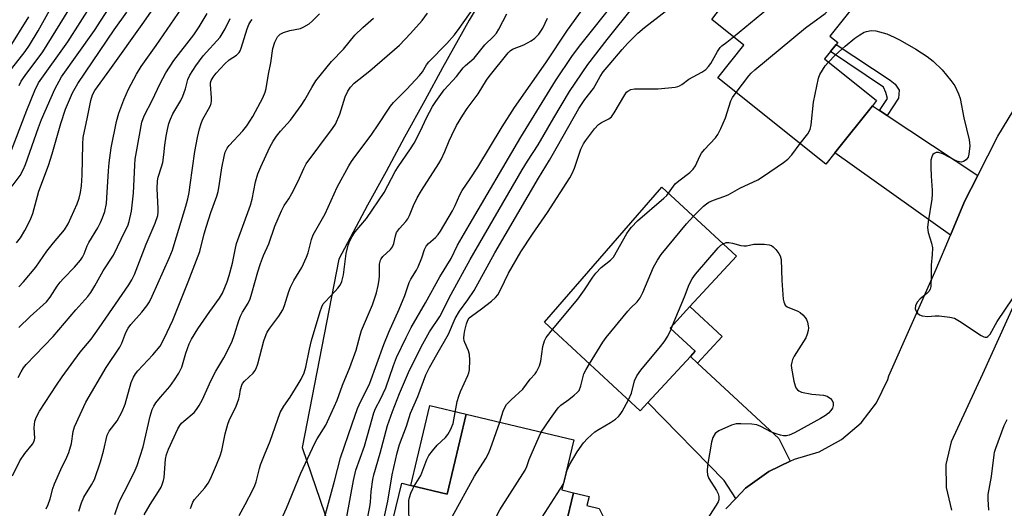
# Model space of a CAD drawing. Units: inches. Extents: x 1309760 to 1315761, y 501449 to 505449.
# Drawn here: x 1311383 to 1311675, y 501755 to 501900 of the extents above; entities that cross this region are included whole.
import ezdxf

# ---------------------------------------------------------------- set-up
doc = ezdxf.new("R2010")
doc.units = ezdxf.units.IN
doc.header["$MEASUREMENT"] = 0
for name, color, linetype in [('BLDG-Footprint', 5, 'Continuous'), ('CULTRL-Pad', 6, 'Continuous'), ('NTRL-Trees', 3, 'Continuous'), ('TRANS-Driveway', 251, 'Continuous'), ('TRANS-Non Street Sidewalk', 7, 'Continuous'), ('TRANS-Road', 130, 'Continuous'), ('Undefined', 1, 'Continuous')]:
    doc.layers.add(name, color=color, linetype=linetype)

msp = doc.modelspace()

# ---------------------------------------------------------------- linework, layer by layer
at = {"layer": 'BLDG-Footprint'}
for points, elevation in [([(1311624.28, 501860.15), (1311621.64, 501856.85), (1311589.63, 501882.39), (1311597.34, 501892.06), (1311587.81, 501899.67), (1311610.38, 501929.22), (1311634.75, 501909.77), (1311622.79, 501894.78), (1311625.15, 501892.9), (1311624.67, 501892.3), (1311623.01, 501890.22), (1311621.24, 501888.01), (1311636.68, 501875.69), (1311635.43, 501874.13)], 345.1), ([(1311568.87, 501786.25), (1311566.64, 501783.84), (1311538.2, 501810.1), (1311573.05, 501850.05), (1311595.16, 501829.64), (1311581.36, 501814.69), (1311575.46, 501808.3), (1311582.89, 501801.44), (1311581.49, 501799.92)], 345.75), ([(1311546.82, 501759.57), (1311544.55, 501750.04), (1311540.25, 501751.06), (1311536.99, 501737.37), (1311532.64, 501738.41), (1311531.96, 501735.56), (1311527.08, 501715.08), (1311502.17, 501721.01), (1311507.67, 501744.12), (1311492.45, 501747.75), (1311495.93, 501762.36), (1311498.67, 501761.71), (1311509.41, 501759.15), (1311515.04, 501782.79), (1311546.94, 501775.2), (1311543.41, 501760.38)], 345.01)]:
    msp.add_lwpolyline(points, close=True, dxfattribs=dict(at, elevation=elevation))
at = {"layer": 'CULTRL-Pad'}
msp.add_lwpolyline([(1311515.04, 501782.79), (1311509.41, 501759.15), (1311498.67, 501761.71), (1311504.3, 501785.35)], close=True, dxfattribs=at)
at = {"layer": 'NTRL-Trees'}
msp.add_polyline3d([(1311691.76, 502068.66, 0), (1311631.8, 502044.74, 0), (1311621.99, 502034.53, 0), (1311608.68, 502020.3, 0), (1311598.78, 502009.86, 0), (1311585.64, 501996.08, 0), (1311576.11, 501985.86, 0), (1311564.82, 501973.17, 0), (1311557.2, 501964.03, 0), (1311548.58, 501952.41, 0), (1311542.38, 501943.23, 0), (1311536.57, 501933.58, 0), (1311528.23, 501919.9, 0), (1311522.04, 501909.81, 0), (1311515.92, 501899.49, 0), (1311507.97, 501885.34, 0), (1311502.79, 501875.68, 0), (1311496.76, 501864.8, 0), (1311491.29, 501854.69, 0), (1311485.8, 501844.72, 0), (1311477.3, 501828.67, 0), (1311466.42, 501772.95, 0), (1311474.39, 501749.59, 0)], dxfattribs=at)
at = {"layer": 'TRANS-Driveway'}
for points in [[(1311637.57, 501872.71), (1311639.81, 501871.23), (1311666.67, 501853.45), (1311662.78, 501845.81), (1311658.56, 501835.79), (1311624.28, 501860.15), (1311635.43, 501874.13)], [(1311583.63, 501797.95), (1311607.71, 501775.59), (1311611.07, 501768.86), (1311604.72, 501765.88), (1311597.86, 501760.92), (1311594.95, 501757.85), (1311591.46, 501763.17), (1311568.87, 501786.25), (1311581.49, 501799.92)]]:
    msp.add_lwpolyline(points, close=True, dxfattribs=at)
at = {"layer": 'TRANS-Non Street Sidewalk'}
for points in [[(1311639.81, 501871.23), (1311637.57, 501872.71), (1311639.94, 501876.31), (1311639.46, 501878.1), (1311638.7, 501879.65), (1311623.01, 501890.22), (1311624.67, 501892.3), (1311640.66, 501881.76), (1311642.19, 501880.5), (1311643.33, 501878.76), (1311643.22, 501876.38)], [(1311583.63, 501797.95), (1311581.49, 501799.92), (1311582.89, 501801.44), (1311575.46, 501808.3), (1311581.36, 501814.69), (1311590.93, 501805.81)], [(1311558.15, 501734.36), (1311553.61, 501733.73), (1311553.82, 501743.65), (1311552.8, 501747.62), (1311551.87, 501749.96), (1311549.55, 501750.49), (1311549.2, 501748.98), (1311544.55, 501750.04), (1311546.82, 501759.57), (1311551.46, 501758.46), (1311550.81, 501755.74), (1311554.47, 501754.87), (1311556.67, 501750.56), (1311558.04, 501744.67)]]:
    msp.add_lwpolyline(points, close=True, dxfattribs=at)
at = {"layer": 'TRANS-Road'}
for points in [[(1311592.04, 501754.78, 0), (1311594.95, 501757.85, 0), (1311597.86, 501760.92, 0), (1311604.72, 501765.88, 0), (1311611.07, 501768.86, 0), (1311612.39, 501769.48, 0), (1311619.65, 501771.66, 0), (1311626.3, 501775.28, 0), (1311632.07, 501780.21, 0), (1311636.69, 501786.22, 0), (1311639.98, 501793.05, 0), (1311640.35, 501794.14, 0), (1311654.33, 501825.77, 0), (1311658.56, 501835.79, 0), (1311662.78, 501845.81, 0), (1311666.67, 501853.45, 0), (1311672.65, 501865.18, 0), (1311680.08, 501877.45, 0)], [(1311682.27, 501826.05, 0), (1311668.07, 501794.7, 0), (1311658.75, 501774.59, 0), (1311657.23, 501767.91, 0), (1311657.27, 501761.07, 0), (1311658.88, 501754.43, 0)]]:
    msp.add_polyline3d(points, dxfattribs=at)
at = {"layer": 'Undefined'}
msp.add_line((1311575.76, 501808.03, 348), (1311576.21, 501809.11, 348), dxfattribs=at)
for points, elevation in [([(1311594.25, 501894.53), (1311604.31, 501902.86), (1311612.78, 501908.88), (1311613.89, 501909.94), (1311616.1, 501912.48), (1311617.32, 501913.66), (1311623.73, 501918.57)], 342), ([(1311485.4, 501749.92), (1311486.52, 501755.37), (1311486.67, 501756.79), (1311486.86, 501759.94), (1311487.38, 501763.43), (1311487.66, 501764.81), (1311489.53, 501771.3), (1311491.74, 501779.43), (1311493.15, 501783.59), (1311495.25, 501788.98), (1311497.9, 501795.18), (1311501.65, 501802.8), (1311504.16, 501807.15), (1311507.23, 501811.75), (1311510.54, 501818.3), (1311516.19, 501828.61), (1311531.64, 501855.14), (1311533.24, 501857.74), (1311536.36, 501862.52), (1311540.99, 501870.61), (1311545.65, 501878.32), (1311551.11, 501886.33), (1311556.86, 501893.8), (1311573.24, 501914.29)], 338), ([(1311595.05, 501878.07), (1311598.83, 501883.03), (1311599.54, 501883.8), (1311600.62, 501884.76), (1311615.63, 501897.17), (1311621.45, 501901.48), (1311624.2, 501904.12), (1311627.29, 501906.81), (1311630.03, 501908.85), (1311633.38, 501910.87)], 344), ([(1311479.63, 501752.38), (1311481.6, 501763.18), (1311482.37, 501766.25), (1311484.88, 501773.34), (1311486.43, 501779), (1311487.67, 501783.19), (1311488.2, 501784.45), (1311489.61, 501787.25), (1311491.17, 501790.64), (1311493.48, 501797.21), (1311494.4, 501799.57), (1311497.2, 501805.51), (1311498.71, 501808.44), (1311503.01, 501815.83), (1311507.27, 501823.44), (1311510.61, 501828.92), (1311512.5, 501832.81), (1311515.87, 501838.79), (1311531.19, 501864.82), (1311541.48, 501881.51), (1311546.55, 501888.98), (1311549.04, 501892.32), (1311559.56, 501905.65)], 336), ([(1311380.41, 501885.21), (1311384.28, 501890.21), (1311385.56, 501892.05), (1311388.15, 501896.32), (1311392.89, 501904.77)], 302), ([(1311382.5, 501880.18), (1311383.17, 501881.43), (1311384.3, 501883.1), (1311389.6, 501890.11), (1311398.52, 501904.62)], 304), ([(1311433.35, 501754.88), (1311433.58, 501755.71), (1311434.03, 501756.78), (1311434.47, 501757.52), (1311437.55, 501761.03), (1311438.58, 501762.41), (1311439.22, 501763.67), (1311441.01, 501767.83), (1311442.07, 501770.45), (1311442.61, 501772.06), (1311443.64, 501777), (1311444.38, 501779.85), (1311444.81, 501780.94), (1311446.82, 501785.17), (1311447.66, 501787.33), (1311447.86, 501788.17), (1311448.11, 501790.17), (1311448.51, 501791.44), (1311448.78, 501791.91), (1311449.32, 501792.56), (1311451.87, 501794.98), (1311452.38, 501795.65), (1311452.78, 501796.37), (1311453.27, 501797.72), (1311455.07, 501804.53), (1311455.72, 501806.39), (1311456.09, 501807.1), (1311456.86, 501808.29), (1311459.53, 501811.83), (1311460.65, 501813.7), (1311461.17, 501815.02), (1311462.42, 501819.14), (1311462.92, 501820.45), (1311463.93, 501822.4), (1311466.32, 501826.29), (1311467.71, 501829.26), (1311468.18, 501830.62), (1311469.14, 501834.49), (1311469.64, 501835.87), (1311473.2, 501842.1), (1311476.84, 501849.99), (1311480.28, 501856.39), (1311481.03, 501857.63), (1311482.02, 501859.05), (1311486.92, 501865.42), (1311489.16, 501868.76), (1311491.77, 501872.88), (1311492.59, 501874.01), (1311493.52, 501875.07), (1311497.44, 501879.03), (1311501.18, 501883.05), (1311502.06, 501884.17), (1311503.3, 501886.29), (1311503.93, 501887.19), (1311509.29, 501892.6), (1311511.55, 501895.17), (1311512.96, 501896.99), (1311517.54, 501903.39)], 328), ([(1311472.99, 501752.16), (1311476.01, 501762.95), (1311477.82, 501769.85), (1311481.2, 501779.93), (1311482.85, 501784.52), (1311483.78, 501786.62), (1311485.82, 501790.55), (1311486.47, 501791.96), (1311490.58, 501803.45), (1311492.12, 501807.13), (1311495.19, 501813.9), (1311496.83, 501817.95), (1311498.18, 501821.83), (1311498.66, 501822.8), (1311500.27, 501825.42), (1311500.8, 501826.43), (1311501.91, 501829.14), (1311502.71, 501831.55), (1311503.18, 501832.52), (1311503.87, 501833.32), (1311505.96, 501835.13), (1311506.72, 501836.01), (1311507.41, 501836.96), (1311510.99, 501843), (1311511.77, 501844.58), (1311513.18, 501847.79), (1311513.83, 501849.03), (1311516.22, 501852.48), (1311518.45, 501855.92), (1311525.66, 501867.93), (1311529.37, 501873.65), (1311538.66, 501886.8), (1311545.02, 501896.53), (1311549.74, 501902.98)], 334), ([(1311490.2, 501749.89), (1311491.81, 501757.03), (1311493.1, 501764.89), (1311494.55, 501771.37), (1311495.29, 501773.81), (1311497.34, 501779.31), (1311498.53, 501783.09), (1311500.75, 501788), (1311503.05, 501794.43), (1311504.17, 501796.65), (1311506.3, 501800.48), (1311509.82, 501806.46), (1311511.79, 501811.11), (1311513.1, 501813.32), (1311515.52, 501816.64), (1311517.36, 501819.47), (1311523.48, 501830.61), (1311536.47, 501852.7), (1311539.77, 501858.04), (1311542.06, 501862.19), (1311548.47, 501873.3), (1311550.22, 501875.97), (1311552.73, 501879.28), (1311554.74, 501882.78), (1311555.67, 501884.14), (1311557.4, 501886.3), (1311561.24, 501890.81), (1311562.84, 501892.58), (1311565.87, 501895.64), (1311567.93, 501897.34), (1311577.44, 501904.69)], 340), ([(1311379.35, 501890.81), (1311385.44, 501900.49)], 300), ([(1311410.94, 501753.06), (1311412.01, 501756.22), (1311412.5, 501757.45), (1311413.61, 501759.71), (1311415.57, 501763.37), (1311416.96, 501766.22), (1311417.51, 501767.57), (1311419.28, 501773.17), (1311421.38, 501782.24), (1311421.95, 501784.19), (1311422.43, 501785.2), (1311423.04, 501786.14), (1311424.42, 501787.87), (1311427.15, 501790.99), (1311428.58, 501792.99), (1311429.83, 501794.93), (1311430.38, 501795.94), (1311430.71, 501796.74), (1311431.91, 501800.9), (1311432.95, 501803.68), (1311433.57, 501805), (1311435.5, 501808.13), (1311439.08, 501813.25), (1311441.95, 501817.13), (1311442.79, 501818.65), (1311444.14, 501821.96), (1311444.82, 501823.91), (1311445.8, 501827.57), (1311446.52, 501831.46), (1311447, 501833.32), (1311451.14, 501844.67), (1311451.61, 501846.5), (1311452.59, 501851.59), (1311453.3, 501854), (1311454.12, 501856.08), (1311456.88, 501861.83), (1311457.86, 501863.65), (1311458.79, 501865.13), (1311459.99, 501866.59), (1311462.95, 501869.88), (1311466.08, 501874.22), (1311467.19, 501875.92), (1311469.26, 501879.59), (1311470.47, 501881.55), (1311475.08, 501887.2), (1311478.67, 501890.87), (1311482.02, 501895.08), (1311484.36, 501897.32), (1311487.53, 501900.06)], 324), ([(1311419.59, 501753.03), (1311421.35, 501756.04), (1311423.86, 501759.93), (1311424.6, 501761.23), (1311424.96, 501762.04), (1311425.32, 501763.17), (1311425.49, 501764.03), (1311425.93, 501769.52), (1311426.17, 501770.85), (1311426.8, 501772.43), (1311429.61, 501778.47), (1311430.17, 501779.46), (1311430.7, 501780.12), (1311431.31, 501780.72), (1311434.39, 501783.29), (1311435.11, 501784.17), (1311435.91, 501785.34), (1311436.86, 501787.15), (1311438.92, 501791.84), (1311440.1, 501794.23), (1311440.81, 501795.53), (1311443.22, 501799.49), (1311445.54, 501804.1), (1311446.41, 501806.38), (1311447.66, 501810.52), (1311448.14, 501811.88), (1311448.73, 501813.02), (1311450.42, 501815.73), (1311450.97, 501816.98), (1311451.49, 501818.6), (1311453.23, 501824.94), (1311454.04, 501827.4), (1311455, 501829.84), (1311456.52, 501833.28), (1311458.3, 501838.44), (1311460.26, 501843.01), (1311461.09, 501844.6), (1311462.47, 501846.59), (1311463.34, 501848.12), (1311465.21, 501851.77), (1311466.91, 501855.55), (1311467.65, 501856.92), (1311475.45, 501867.45), (1311476.28, 501868.71), (1311477.54, 501871.62), (1311479.14, 501876.76), (1311479.92, 501878.5), (1311480.7, 501879.61), (1311481.86, 501880.82), (1311486.43, 501884.47), (1311495.26, 501892.05), (1311498.52, 501895.49), (1311501.94, 501899.35), (1311503.61, 501901.55)], 326), ([(1311447.72, 501752.81), (1311449.56, 501756.05), (1311451.79, 501760.41), (1311452.41, 501761.7), (1311452.81, 501762.77), (1311453.73, 501766.73), (1311454.07, 501767.84), (1311455.24, 501770.82), (1311456.92, 501774.8), (1311459.94, 501783.35), (1311460.95, 501785.21), (1311462.82, 501787.85), (1311465.26, 501791.72), (1311466.1, 501793.22), (1311467, 501795.06), (1311467.55, 501796.72), (1311468.56, 501802.06), (1311469.17, 501804.64), (1311471.72, 501813.23), (1311472.2, 501814.62), (1311472.65, 501815.44), (1311473.19, 501816.11), (1311476.23, 501819.2), (1311477, 501820.08), (1311477.66, 501821.05), (1311478.17, 501822.11), (1311478.67, 501824.11), (1311479.49, 501830.41), (1311480.07, 501832.88), (1311480.54, 501834.19), (1311481.2, 501835.4), (1311482.1, 501836.8), (1311485.49, 501840.73), (1311490.7, 501848.41), (1311493.99, 501854.63), (1311494.83, 501856.08), (1311498.54, 501861.37), (1311499.65, 501863.11), (1311501.47, 501866.67), (1311503.28, 501870.59), (1311505.06, 501873.88), (1311505.99, 501875.35), (1311508.53, 501878.83), (1311512.16, 501882.76), (1311514.16, 501885.34), (1311514.85, 501886.04), (1311517.36, 501888.23), (1311520.61, 501892.16), (1311523.13, 501894.63), (1311524, 501895.67), (1311524.76, 501896.84), (1311527.06, 501901.34)], 330), ([(1311460.3, 501751.71), (1311461.82, 501755.02), (1311466.05, 501765.34), (1311470.14, 501774.22), (1311470.83, 501775.49), (1311473.42, 501779.58), (1311475.9, 501784.96), (1311476.76, 501786.99), (1311478.34, 501791.42), (1311480.57, 501796.59), (1311482.45, 501801.73), (1311483.57, 501806.22), (1311484, 501807.63), (1311487.23, 501815.17), (1311488.41, 501818.74), (1311488.94, 501820.94), (1311489.22, 501822.55), (1311489.33, 501823.92), (1311489.33, 501827.21), (1311489.61, 501828.41), (1311489.84, 501828.85), (1311490.34, 501829.48), (1311492.58, 501831.53), (1311493.23, 501832.37), (1311493.62, 501833.36), (1311494.04, 501835.59), (1311494.41, 501836.64), (1311495.24, 501837.78), (1311497.19, 501839.83), (1311497.75, 501840.69), (1311498.22, 501841.65), (1311499.4, 501844.59), (1311500.54, 501846.86), (1311501.8, 501849.03), (1311506.89, 501857.05), (1311507.58, 501858.27), (1311508.73, 501860.57), (1311509.96, 501863.73), (1311510.75, 501865.47), (1311512.21, 501868.31), (1311514.02, 501871.37), (1311515.31, 501873.28), (1311518.58, 501877.71), (1311521.04, 501881.71), (1311521.8, 501882.82), (1311527.44, 501889.85), (1311528.03, 501890.39), (1311528.81, 501890.88), (1311532.08, 501892.21), (1311534.34, 501893.34), (1311535.43, 501894.17), (1311536.58, 501895.34), (1311537.79, 501897.13), (1311539.11, 501900.08)], 332), ([(1311499.6, 501761.49), (1311501.64, 501764.69), (1311503.37, 501769.35), (1311504, 501770.62), (1311505.01, 501771.97), (1311506.46, 501773.68), (1311508.91, 501775.95), (1311509.62, 501776.76), (1311510.42, 501778.22), (1311511.15, 501780.04), (1311511.42, 501781.17), (1311512.41, 501786.52), (1311512.81, 501788.14), (1311513.34, 501789.49), (1311515.52, 501794.25), (1311515.82, 501795.06), (1311516, 501795.9), (1311516.16, 501798.81), (1311516.06, 501800.52), (1311515.69, 501801.61), (1311514.63, 501804.02), (1311514.47, 501804.57), (1311514.37, 501805.34), (1311514.42, 501806.41), (1311514.62, 501807.57), (1311515.1, 501809.59), (1311515.5, 501810.67), (1311515.95, 501811.3), (1311516.57, 501811.87), (1311519.61, 501814.02), (1311522.49, 501816.28), (1311523.7, 501817.37), (1311524.39, 501818.19), (1311525.2, 501819.63), (1311527.59, 501824.54), (1311531.22, 501830.87), (1311534.68, 501836.12), (1311539.17, 501842.56), (1311545.74, 501852.77), (1311546.41, 501854.07), (1311547.11, 501855.67), (1311549.05, 501861.33), (1311549.79, 501862.82), (1311550.4, 501863.79), (1311553.1, 501867.32), (1311554.24, 501868.57), (1311555.11, 501869.19), (1311557.36, 501870.22), (1311558.12, 501870.84), (1311558.94, 501872.02), (1311562.04, 501877.42), (1311562.56, 501878.12), (1311562.96, 501878.48), (1311563.85, 501878.96), (1311564.91, 501879.19), (1311569.64, 501879.11), (1311571.91, 501879.18), (1311576.93, 501879.67), (1311577.75, 501879.84), (1311578.23, 501880.03), (1311578.93, 501880.45), (1311580.98, 501881.98), (1311584.86, 501884.06), (1311586.05, 501884.88), (1311586.84, 501885.73), (1311587.53, 501886.67), (1311589.48, 501890.21), (1311590.27, 501891.39), (1311590.81, 501891.89), (1311592.28, 501892.95), (1311594.25, 501894.53)], 342), ([(1311622.39, 501887.09), (1311624.4, 501889.15), (1311627.41, 501891.81), (1311630.24, 501894.11), (1311631.67, 501895.14), (1311632.96, 501895.89), (1311633.74, 501896.17), (1311635.09, 501896.38), (1311636.47, 501896.28), (1311639.76, 501895.4), (1311641.89, 501894.47), (1311643.7, 501893.54), (1311648.29, 501890.87), (1311651.67, 501888.73), (1311653.45, 501887.37), (1311656.09, 501884.76), (1311658.67, 501881.64), (1311659.83, 501879.99), (1311660.95, 501877.68), (1311661.41, 501876.32), (1311662.57, 501870.6), (1311664.1, 501864.04), (1311664.24, 501863.18), (1311664.28, 501862.32), (1311664.01, 501859.76), (1311663.79, 501858.96), (1311663.28, 501858.16), (1311662.44, 501857.61), (1311661.73, 501857.44), (1311661.23, 501857.5), (1311660.47, 501857.76), (1311656.33, 501859.87), (1311655.03, 501860.34), (1311654.32, 501860.29), (1311653.7, 501859.98), (1311653.36, 501859.67), (1311653.01, 501859.05), (1311652.79, 501858), (1311652.77, 501855.95), (1311652.84, 501853.31), (1311653.17, 501849.13), (1311653.19, 501847.94), (1311653.03, 501846.49), (1311651.97, 501839.79), (1311651.81, 501838.05), (1311652.01, 501836.62), (1311653, 501833.43), (1311653.22, 501832.07), (1311653.15, 501830.06), (1311652.84, 501826.94), (1311652.9, 501823.55), (1311652.77, 501820.66), (1311652.6, 501819.85), (1311652.19, 501819.17), (1311651.6, 501818.59), (1311649.58, 501816.92), (1311648.74, 501815.98), (1311648.22, 501814.85), (1311648.16, 501813.98), (1311648.39, 501813.32), (1311648.85, 501812.7), (1311649.42, 501812.19), (1311650.15, 501811.89), (1311651.84, 501811.75), (1311654.07, 501811.94), (1311655.22, 501811.92), (1311658.36, 501811.58), (1311659.73, 501811.22), (1311661.28, 501810.35), (1311667.71, 501806.14), (1311668.43, 501805.75), (1311668.89, 501805.61), (1311669.31, 501805.64), (1311669.68, 501805.83), (1311670.32, 501806.49), (1311672.39, 501810.25), (1311677.12, 501817.31)], 346), ([(1311614.04, 501862.92), (1311616.28, 501865.87), (1311617, 501867.09), (1311617.31, 501868.49), (1311617.99, 501875.21), (1311619.51, 501882.35), (1311619.89, 501883.44), (1311620.6, 501884.7), (1311621.41, 501885.92), (1311622.39, 501887.09)], 346), ([(1311574.99, 501848.26), (1311576.45, 501850.33), (1311577, 501850.97), (1311578.09, 501851.9), (1311581.32, 501854.38), (1311582.36, 501855.39), (1311582.97, 501856.37), (1311584.3, 501859.18), (1311584.83, 501860.1), (1311585.72, 501861.19), (1311588.89, 501864.68), (1311589.6, 501865.61), (1311590.5, 501867.39), (1311591.86, 501870.57), (1311593.51, 501875.57), (1311594.02, 501876.58), (1311595.05, 501878.07)], 344), ([(1311582.41, 501841.41), (1311585.38, 501844.38), (1311586.24, 501845.08), (1311586.99, 501845.55), (1311588.32, 501846.18), (1311591.39, 501847.23), (1311592.65, 501847.75), (1311596.14, 501849.76), (1311601.44, 501852.25), (1311603.17, 501853.27), (1311609.1, 501857.36), (1311610.41, 501858.37), (1311611.51, 501859.59), (1311614.04, 501862.92)], 346), ([(1311540.65, 501807.84), (1311548.11, 501816.86), (1311550.06, 501819.61), (1311552.56, 501823.41), (1311553.42, 501824.54), (1311555.01, 501826.22), (1311557.77, 501828.38), (1311558.72, 501829.3), (1311562.66, 501836.29), (1311563.3, 501837.28), (1311564.01, 501838.16), (1311565.8, 501840.02), (1311573.62, 501846.78), (1311574.46, 501847.61), (1311574.99, 501848.26)], 344), ([(1311551.59, 501797.73), (1311555.51, 501804.09), (1311556.5, 501805.56), (1311562.97, 501813.34), (1311563.76, 501814.22), (1311565.71, 501816.12), (1311566.62, 501817.29), (1311567.42, 501818.87), (1311570.55, 501826.3), (1311571.7, 501828.38), (1311572.8, 501830.13), (1311580.38, 501839.18), (1311582.41, 501841.41)], 346), ([(1311576.21, 501809.11), (1311579.73, 501817.53), (1311581.13, 501821.25), (1311581.97, 501822.91), (1311583.01, 501824.28), (1311589.73, 501832.07), (1311590.56, 501832.88), (1311591.2, 501833.29)], 348), ([(1311591.2, 501833.29), (1311592.09, 501833.63), (1311592.88, 501833.64), (1311593.97, 501833.45), (1311596.46, 501832.78), (1311597.3, 501832.66), (1311598.13, 501832.71), (1311600.26, 501833.11), (1311601.05, 501833.19), (1311603.38, 501833.12), (1311604.8, 501832.96), (1311605.58, 501832.72), (1311606.04, 501832.41), (1311606.85, 501831.59), (1311607.75, 501830.44), (1311608.15, 501829.69), (1311608.37, 501828.62), (1311608.55, 501822.42), (1311609.03, 501816.91), (1311609.18, 501816.07), (1311609.36, 501815.56), (1311609.63, 501815.12), (1311610.2, 501814.6), (1311613.3, 501813.31), (1311613.99, 501812.89), (1311614.81, 501812.23), (1311615.52, 501811.47), (1311615.91, 501810.81), (1311616.2, 501810.02), (1311616.43, 501808.93), (1311616.47, 501808.38), (1311616.37, 501807.57), (1311616.08, 501806.5), (1311615.69, 501805.46), (1311612.28, 501800), (1311611.75, 501798.98), (1311611.52, 501798.25), (1311611.41, 501797.28), (1311611.48, 501796.41), (1311612.18, 501792.59), (1311612.53, 501791.16), (1311612.75, 501790.64), (1311613.24, 501790), (1311613.66, 501789.68), (1311614.41, 501789.37), (1311617.5, 501788.77), (1311620.98, 501788.45), (1311622.05, 501788.1), (1311622.98, 501787.48), (1311623.52, 501786.87), (1311623.82, 501786.14), (1311623.85, 501785.35), (1311623.6, 501784.59), (1311623.16, 501783.89), (1311622.45, 501783.14), (1311621.58, 501782.47), (1311620.1, 501781.57), (1311612.38, 501777.26), (1311610.79, 501776.56), (1311609.94, 501776.44), (1311609.08, 501776.45), (1311608.24, 501776.58), (1311606.89, 501776.96), (1311605.58, 501777.46), (1311602.34, 501779.17), (1311601.17, 501779.63), (1311599.73, 501779.83), (1311596.49, 501779.97), (1311595.04, 501779.93), (1311593.66, 501779.55), (1311589.93, 501777.88), (1311589.22, 501777.43), (1311588.84, 501777.06), (1311588.19, 501775.9), (1311587.77, 501774.57), (1311586.58, 501767.66), (1311586.44, 501765.95), (1311586.6, 501764.86), (1311587, 501763.8), (1311589.2, 501760.25), (1311589.73, 501759.21), (1311589.92, 501758.45), (1311589.88, 501757.45), (1311589.68, 501756.83), (1311589.14, 501755.84), (1311584.32, 501748.38)], 348), ([(1311524.97, 501780.43), (1311525.99, 501783.67), (1311526.55, 501784.96), (1311526.99, 501785.66), (1311528.32, 501787.08), (1311531.83, 501790.22), (1311534.04, 501793.18), (1311535.47, 501794.73), (1311535.92, 501795.36), (1311536.73, 501797.16), (1311537.18, 501798.51), (1311537.75, 501802.85), (1311538.2, 501804.55), (1311538.79, 501805.56), (1311540.65, 501807.84)], 344), ([(1311563.12, 501787.09), (1311564.01, 501789.07), (1311564.94, 501792.7), (1311565.62, 501794.17), (1311566.81, 501795.81), (1311572.65, 501802.82), (1311573.71, 501804.19), (1311574.83, 501805.93), (1311575.76, 501808.03)], 348), ([(1311537.26, 501777.5), (1311540.07, 501781.51), (1311541.47, 501783.62), (1311542.3, 501784.71), (1311543.11, 501785.48), (1311545.48, 501787.16), (1311547.08, 501788.43), (1311547.94, 501789.22), (1311548.48, 501789.87), (1311549.03, 501791.17), (1311549.89, 501794.73), (1311550.55, 501796.03), (1311551.59, 501797.73)], 346), ([(1311543.8, 501762.03), (1311544.21, 501763.07), (1311545.01, 501766.26), (1311545.62, 501767.8), (1311547.97, 501771.71), (1311549.81, 501774.31), (1311550.96, 501775.63), (1311553.2, 501777.59), (1311554.44, 501778.42), (1311557.85, 501780.34), (1311559.28, 501781.36), (1311560.17, 501782.11), (1311560.69, 501782.7), (1311561.3, 501783.6), (1311563.12, 501787.09)], 348), ([(1311507.43, 501719.76), (1311506.47, 501728.73), (1311506.44, 501730.48), (1311506.65, 501732.16), (1311506.96, 501733.82), (1311508.21, 501737.65), (1311508.55, 501739), (1311509.92, 501749.33), (1311510.19, 501750.76), (1311510.88, 501752.39), (1311517.54, 501764.48), (1311520.81, 501769.66), (1311521.64, 501771.14), (1311522.25, 501772.62), (1311524.97, 501780.43)], 344), ([(1311669.93, 501754.41), (1311669.74, 501757.66), (1311669.76, 501758.99), (1311670.73, 501764.4), (1311671.49, 501770.77), (1311671.65, 501771.6), (1311671.99, 501772.74), (1311674.5, 501779.44), (1311675.42, 501781.22)], 348), ([(1311518.22, 501717.19), (1311517.34, 501724.59), (1311517.27, 501726.34), (1311518.17, 501732.19), (1311519, 501735.81), (1311519.56, 501740.62), (1311520.08, 501744.17), (1311520.41, 501745.61), (1311521.12, 501747.2), (1311524.99, 501754.46), (1311532.55, 501766.26), (1311533.03, 501767.32), (1311533.72, 501769.41), (1311534.27, 501770.79), (1311536.64, 501776.25), (1311537.26, 501777.5)], 346), ([(1311498.22, 501746.37), (1311498.04, 501755.19), (1311498.07, 501757.27), (1311498.23, 501758.11), (1311498.66, 501759.44), (1311499.19, 501760.74), (1311499.6, 501761.49)], 342), ([(1311527.63, 501717.4), (1311527.4, 501721.26), (1311527.47, 501722.71), (1311529.54, 501732), (1311529.72, 501733.41), (1311530.08, 501737.98), (1311530.32, 501739.37), (1311530.62, 501740.45), (1311531.94, 501743.28), (1311533.99, 501746.75), (1311542.92, 501760.56), (1311543.8, 501762.03)], 348)]:
    msp.add_lwpolyline(points, dxfattribs=dict(at, elevation=elevation))
for points in [[(1311382.47, 501820.48, 312), (1311383.84, 501821.99, 312), (1311387.48, 501826.3, 312), (1311390.73, 501831.09, 312), (1311392.67, 501833.54, 312), (1311395.97, 501837.43, 312), (1311397.1, 501839.18, 312), (1311399.75, 501845.11, 312), (1311400.31, 501846.77, 312), (1311400.69, 501848.45, 312), (1311401, 501850.43, 312), (1311401.22, 501853.59, 312), (1311401.39, 501862.72, 312), (1311401.55, 501864.71, 312), (1311401.88, 501866.63, 312), (1311402.73, 501870.29, 312), (1311403.77, 501875.71, 312), (1311404.31, 501877.39, 312), (1311404.97, 501878.7, 312), (1311409.37, 501884.76, 312), (1311419.44, 501898.93, 312), (1311427.89, 501911, 312)], [(1311379.5, 501858.96, 306), (1311384.76, 501872.86, 306), (1311387.2, 501878.7, 306), (1311388.31, 501880.89, 306), (1311396.98, 501893.08, 306), (1311404.32, 501904.52, 306)], [(1311380.42, 501850.28, 308), (1311382.83, 501853.46, 308), (1311383.75, 501855.12, 308), (1311384.38, 501856.7, 308), (1311388.28, 501867.72, 308), (1311389.2, 501870.11, 308), (1311393.07, 501879.06, 308), (1311395.06, 501882.68, 308), (1311404.86, 501896.42, 308), (1311409.92, 501904.17, 308)], [(1311382.44, 501808.45, 314), (1311385.76, 501811.77, 314), (1311390.66, 501816.09, 314), (1311391.72, 501817.45, 314), (1311393.8, 501820.75, 314), (1311394.68, 501821.92, 314), (1311395.63, 501823, 314), (1311398.94, 501826.34, 314), (1311400.67, 501828.37, 314), (1311401.32, 501829.32, 314), (1311401.85, 501830.3, 314), (1311402.73, 501832.66, 314), (1311403.18, 501833.65, 314), (1311405.86, 501837.96, 314), (1311406.69, 501839.54, 314), (1311407.24, 501840.91, 314), (1311407.88, 501842.85, 314), (1311408.39, 501845.15, 314), (1311408.56, 501846.91, 314), (1311408.99, 501854.87, 314), (1311409.19, 501857.2, 314), (1311409.83, 501861.72, 314), (1311411.34, 501869.46, 314), (1311412.06, 501871.96, 314), (1311413.54, 501875.88, 314), (1311414.96, 501879.04, 314), (1311417.31, 501883.5, 314), (1311418.71, 501885.77, 314), (1311423.16, 501891.94, 314), (1311430.72, 501903.04, 314)], [(1311380.57, 501764.52, 318), (1311382.73, 501768.97, 318), (1311384.23, 501771.14, 318), (1311386.46, 501773.89, 318), (1311386.91, 501774.62, 318), (1311387.1, 501775.18, 318), (1311387.15, 501775.72, 318), (1311387, 501778.8, 318), (1311387.17, 501780.7, 318), (1311387.64, 501782, 318), (1311388.57, 501783.75, 318), (1311393.62, 501791.44, 318), (1311395.3, 501793.87, 318), (1311400.6, 501801.16, 318), (1311403.87, 501805.07, 318), (1311406.25, 501808.36, 318), (1311415.04, 501821.11, 318), (1311415.94, 501822.61, 318), (1311416.74, 501824.2, 318), (1311420.21, 501833.19, 318), (1311422.85, 501839.35, 318), (1311423.59, 501841.68, 318), (1311423.74, 501842.77, 318), (1311423.77, 501843.62, 318), (1311423.45, 501849.66, 318), (1311423.51, 501851.9, 318), (1311423.73, 501853, 318), (1311424.73, 501856.01, 318), (1311425.07, 501857.38, 318), (1311425.44, 501859.6, 318), (1311425.74, 501862.47, 318), (1311426.11, 501865.14, 318), (1311426.48, 501867.06, 318), (1311426.93, 501868.89, 318), (1311427.38, 501870.18, 318), (1311428.11, 501871.71, 318), (1311430.44, 501875.65, 318), (1311431.09, 501876.94, 318), (1311431.88, 501879.14, 318), (1311432.53, 501881.9, 318), (1311433.15, 501883.2, 318), (1311434.89, 501885.99, 318), (1311437.09, 501888.92, 318), (1311442.07, 501894.41, 318), (1311443.61, 501896.89, 318), (1311445.09, 501899.99, 318)], [(1311381.79, 501833.56, 310), (1311382.89, 501835, 310), (1311384.23, 501837.21, 310), (1311385.77, 501840.22, 310), (1311386.61, 501842.25, 310), (1311388.41, 501848.88, 310), (1311391.19, 501856.44, 310), (1311392.29, 501859.94, 310), (1311394.91, 501868.92, 310), (1311396.3, 501873.15, 310), (1311398.35, 501877.99, 310), (1311399.89, 501880.68, 310), (1311410.74, 501896.57, 310), (1311414.49, 501901.87, 310)], [(1311382.19, 501793.64, 316), (1311383.11, 501795.4, 316), (1311383.85, 501796.55, 316), (1311384.65, 501797.56, 316), (1311392.63, 501805.86, 316), (1311399.3, 501813.7, 316), (1311402.84, 501817.65, 316), (1311403.76, 501818.81, 316), (1311404.98, 501820.77, 316), (1311407.39, 501825.29, 316), (1311410.5, 501829.89, 316), (1311414, 501837.06, 316), (1311414.7, 501838.63, 316), (1311415.14, 501839.89, 316), (1311415.79, 501842.94, 316), (1311416.38, 501848.29, 316), (1311416.8, 501856.56, 316), (1311416.94, 501858.28, 316), (1311417.27, 501860.48, 316), (1311418.89, 501869.3, 316), (1311419.58, 501871.2, 316), (1311422.1, 501875.88, 316), (1311424.23, 501880.52, 316), (1311425.96, 501883.93, 316), (1311428.36, 501887.56, 316), (1311434.34, 501895.13, 316), (1311435.88, 501897.49, 316), (1311438.26, 501901.5, 316)], [(1311400.27, 501754.05, 322), (1311401.04, 501756.6, 322), (1311401.74, 501758.21, 322), (1311404.02, 501761.88, 322), (1311404.84, 501763.52, 322), (1311406.61, 501768.72, 322), (1311407.56, 501771.86, 322), (1311408.58, 501776.58, 322), (1311409.18, 501777.74, 322), (1311411.55, 501780.82, 322), (1311413.07, 501783.62, 322), (1311413.94, 501785.82, 322), (1311415.75, 501792.16, 322), (1311416.4, 501793.74, 322), (1311416.98, 501794.77, 322), (1311417.68, 501795.69, 322), (1311422.19, 501800.38, 322), (1311424.33, 501802.95, 322), (1311425.56, 501805.24, 322), (1311428.05, 501810.67, 322), (1311432.66, 501822.02, 322), (1311436.11, 501831, 322), (1311437.38, 501836.18, 322), (1311438.04, 501838.46, 322), (1311439.32, 501842.5, 322), (1311441.09, 501847.33, 322), (1311441.52, 501848.73, 322), (1311441.86, 501850.42, 322), (1311442.58, 501855.71, 322), (1311443.25, 501859.1, 322), (1311443.63, 501860.42, 322), (1311444.19, 501861.57, 322), (1311444.74, 501862.33, 322), (1311448.85, 501866.72, 322), (1311450.04, 501868.2, 322), (1311451.77, 501870.99, 322), (1311454.08, 501875.16, 322), (1311454.73, 501876.48, 322), (1311455.41, 501878.13, 322), (1311455.73, 501879.24, 322), (1311456.43, 501883.5, 322), (1311457.15, 501886.88, 322), (1311457.68, 501891.1, 322), (1311458.36, 501893, 322), (1311459.14, 501894.52, 322), (1311459.9, 501895.33, 322), (1311460.85, 501895.87, 322), (1311462.72, 501896.45, 322), (1311465.88, 501896.99, 322), (1311466.95, 501897.48, 322), (1311468.47, 501898.42, 322), (1311469.36, 501899.15, 322), (1311471.58, 501901.39, 322)], [(1311390.5, 501754.83, 320), (1311391.13, 501756.08, 320), (1311391.72, 501757.71, 320), (1311392.54, 501760.81, 320), (1311392.99, 501762.18, 320), (1311394.85, 501766.41, 320), (1311396.69, 501770.08, 320), (1311397.23, 501771.42, 320), (1311398, 501774.15, 320), (1311398.56, 501777.69, 320), (1311398.91, 501779.02, 320), (1311402.29, 501786.34, 320), (1311408.36, 501796.61, 320), (1311412.35, 501802.63, 320), (1311412.95, 501803.85, 320), (1311414.17, 501807.03, 320), (1311414.81, 501808.24, 320), (1311415.65, 501809.34, 320), (1311418.93, 501812.99, 320), (1311420.34, 501814.89, 320), (1311421.15, 501816.12, 320), (1311421.93, 501817.71, 320), (1311426.98, 501829.03, 320), (1311427.94, 501831.41, 320), (1311428.52, 501833.07, 320), (1311431.92, 501844.39, 320), (1311432.49, 501846.56, 320), (1311432.89, 501848.44, 320), (1311433.24, 501850.7, 320), (1311434.59, 501860.63, 320), (1311435.4, 501864.78, 320), (1311436.02, 501867.26, 320), (1311436.49, 501868.9, 320), (1311436.89, 501869.97, 320), (1311439.11, 501874, 320), (1311439.43, 501874.79, 320), (1311439.55, 501875.61, 320), (1311439.55, 501876.46, 320), (1311439.25, 501880.41, 320), (1311439.28, 501880.95, 320), (1311439.46, 501881.64, 320), (1311440.01, 501882.62, 320), (1311440.89, 501883.78, 320), (1311443.48, 501886.57, 320), (1311444.78, 501887.69, 320), (1311446.97, 501889.08, 320), (1311447.78, 501889.87, 320), (1311448.07, 501890.36, 320), (1311448.38, 501891.16, 320), (1311450.11, 501896.89, 320), (1311450.65, 501898.23, 320), (1311451.19, 501899.15, 320), (1311451.63, 501899.64, 320)]]:
    msp.add_polyline3d(points, dxfattribs=at)

doc.saveas('drawing.dxf')
